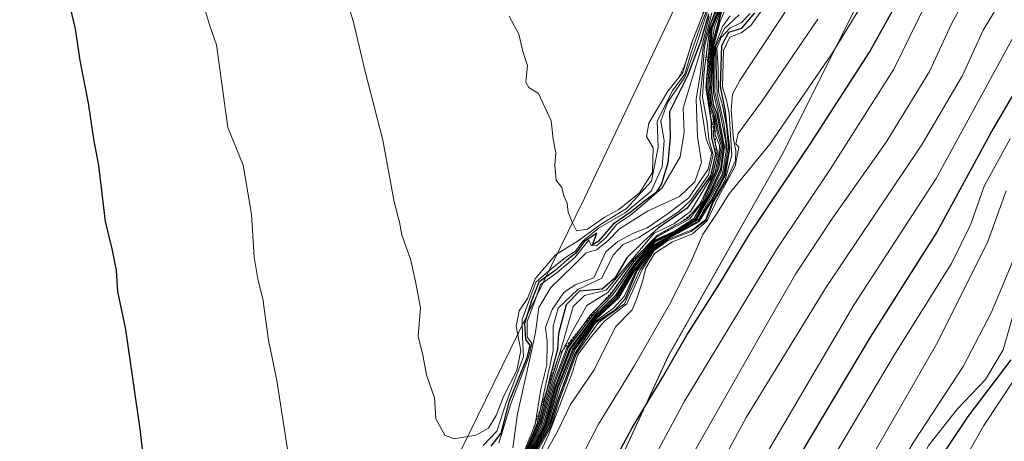
# Model space of a CAD drawing. Units: metres. Extents: x 569916 to 573378, y 4728786 to 4731134.
# Drawn here: x 571704 to 571906, y 4729755 to 4729841 of the extents above; entities that cross this region are included whole.
import ezdxf

# ---------------------------------------------------------------- set-up
doc = ezdxf.new("R2010")
doc.units = ezdxf.units.M
doc.header["$MEASUREMENT"] = 0
doc.linetypes.add('TRAZOS', pattern=[0.75, 0.5, -0.25])
for name, color, linetype, lineweight in [('Curva de nivel maestra', 36, 'Continuous', 30), ('Curva de nivel normal', 36, 'Continuous', 0), ('Entidad de ámbito territorial', 19, 'Continuous', 0), ('Entidad de ámbito territorial CxS', 92, 'Continuous', 0), ('Escarpado lineal', 39, 'TRAZOS', 0), ('Matorral', 135, 'Continuous', 0), ('Matorral CxS', 135, 'Continuous', 0), ('Municipio', 9, 'Continuous', 13), ('Municipio CxS', 142, 'Continuous', 0), ('Suelo desnudo', 252, 'Continuous', 0), ('Suelo desnudo CxS', 43, 'Continuous', 0)]:
    doc.layers.add(name, color=color, linetype=linetype, lineweight=lineweight)

# ---------------------------------------------------------------- blocks, each defined once
blk = doc.blocks.new('*U168')
at = {"layer": 'Curva de nivel normal', "color": 36, "linetype": 'Continuous', "lineweight": 0}
blk.add_polyline3d([(571808, 4729752.1, 1040), (571810.91, 4729758.44, 1040), (571813.3, 4729767.1, 1040), (571815.34, 4729773.29, 1040), (571817.46, 4729777.52, 1040), (571820.32, 4729782.62, 1040), (571824.64, 4729785.27, 1040), (571829.92, 4729792.06, 1040), (571834.94, 4729797.11, 1040), (571840.99, 4729800.47, 1040), (571843.54, 4729803.38, 1040), (571846.71, 4729809.96, 1040), (571847.49, 4729813.87, 1040), (571847.61, 4729815.5, 1040), (571846.7, 4729817.7, 1040), (571846.62, 4729819.74, 1040), (571846.41, 4729821.64, 1040), (571845.58, 4729823.29, 1040), (571845.17, 4729827.92, 1040), (571846.08, 4729839.54, 1040), (571848.41, 4729845.03, 1040)], dxfattribs=at)
blk = doc.blocks.new('*U173')
at = {"layer": 'Curva de nivel normal', "color": 36, "linetype": 'Continuous', "lineweight": 0}
blk.add_polyline3d([(571809.86, 4729752.2, 995), (571813, 4729757.77, 995), (571814.66, 4729763.1, 995), (571818.2, 4729772.77, 995), (571822.77, 4729779.14, 995), (571828.1, 4729782.93, 995), (571831.21, 4729789.89, 995), (571834.06, 4729794.08, 995), (571836.98, 4729796.14, 995), (571842, 4729798.13, 995), (571844.7, 4729800.18, 995), (571846.15, 4729803.92, 995), (571848.78, 4729808.4, 995), (571850.12, 4729813.46, 995), (571849.57, 4729821.98, 995), (571849.02, 4729824.75, 995), (571848.17, 4729827.39, 995), (571848.38, 4729834.94, 995), (571849.7, 4729837.68, 995), (571852.05, 4729838.58, 995), (571854.02, 4729840.06, 995), (571856.29, 4729843.22, 995)], dxfattribs=at)
blk = doc.blocks.new('*U174')
at = {"layer": 'Curva de nivel normal', "color": 36, "linetype": 'Continuous', "lineweight": 0}
blk.add_polyline3d([(571906.42, 4729806.12, 940), (571902.64, 4729795.76, 940), (571892.42, 4729775.15, 940), (571867.33, 4729731.57, 940), (571846.34, 4729689.43, 940), (571840.39, 4729677.09, 940), (571837.61, 4729669.43, 940), (571831.61, 4729657.76, 940), (571819.65, 4729639.7, 940), (571810.47, 4729624.85, 940), (571797.98, 4729604.89, 940)], dxfattribs=at)
blk = doc.blocks.new('*U175')
at = {"layer": 'Curva de nivel normal', "color": 36, "linetype": 'Continuous', "lineweight": 0}
blk.add_polyline3d([(571805.86, 4729741.74, 990), (571812.46, 4729756.1, 990), (571817.48, 4729769.17, 990), (571818.44, 4729772.41, 990), (571821.25, 4729776.19, 990), (571823.99, 4729779.44, 990), (571828.53, 4729782.99, 990), (571831.69, 4729790.02, 990), (571834.15, 4729793.88, 990), (571836.91, 4729795.91, 990), (571841.77, 4729797.83, 990), (571844.84, 4729800.11, 990), (571846.36, 4729803.9, 990), (571849.1, 4729808.45, 990), (571850.86, 4729812.34, 990), (571850.93, 4729814.39, 990), (571850.46, 4729816.71, 990), (571849.96, 4729822.72, 990), (571850.26, 4729825.95, 990), (571851.75, 4729828.77, 990), (571862.18, 4729844.49, 990)], dxfattribs=at)
blk = doc.blocks.new('*U178')
at = {"layer": 'Curva de nivel normal', "color": 36, "linetype": 'Continuous', "lineweight": 0}
blk.add_polyline3d([(571910.56, 4729842.52, 955), (571892.05, 4729808.65, 955), (571875.2, 4729782.82, 955), (571850.66, 4729741.05, 955), (571827.82, 4729694.88, 955), (571814.22, 4729665.04, 955), (571804.52, 4729648.21, 955), (571800.21, 4729642.62, 955), (571796.96, 4729637.5, 955), (571787.29, 4729621.71, 955), (571774.28, 4729596.97, 955), (571766.53, 4729579.32, 955), (571755.08, 4729553.57, 955), (571746.73, 4729533.76, 955), (571741.88, 4729524.04, 955), (571739.66, 4729517.23, 955), (571736.67, 4729509.71, 955), (571725.02, 4729487.85, 955), (571712.46, 4729466.69, 955), (571705.75, 4729454.37, 955), (571697.79, 4729441.63, 955), (571692.58, 4729433.64, 955), (571683.89, 4729423.44, 955), (571679.56, 4729417.07, 955)], dxfattribs=at)
blk = doc.blocks.new('*U179')
at = {"layer": 'Curva de nivel normal', "color": 36, "linetype": 'Continuous', "lineweight": 0}
blk.add_polyline3d([(571848.6, 4729847.05, 1055), (571845.68, 4729840.15, 1055), (571844.42, 4729830.71, 1055), (571844.13, 4729825.36, 1055), (571845.03, 4729820.25, 1055), (571845.43, 4729816.7, 1055), (571846.32, 4729813.59, 1055), (571845.36, 4729809.44, 1055), (571841.71, 4729804.22, 1055), (571839.24, 4729801.92, 1055), (571836.68, 4729800.2, 1055), (571831, 4729796.55, 1055), (571827.81, 4729795.12, 1055), (571825.79, 4729792.94, 1055), (571823.46, 4729788.25, 1055), (571818.5, 4729785.93, 1055), (571814.5, 4729782.08, 1055), (571813.42, 4729778.36, 1055), (571813.44, 4729773.32, 1055), (571810.14, 4729758.4, 1055), (571807.47, 4729752.1, 1055)], dxfattribs=at)
blk = doc.blocks.new('*U182')
at = {"layer": 'Curva de nivel normal', "color": 36, "linetype": 'Continuous', "lineweight": 0}
blk.add_polyline3d([(571808.75, 4729752.12, 1020), (571811.91, 4729758.11, 1020), (571814.01, 4729765.77, 1020), (571817.09, 4729773.63, 1020), (571822.02, 4729780.2, 1020), (571826.45, 4729784.5, 1020), (571830.28, 4729790.67, 1020), (571834.24, 4729795.54, 1020), (571838.46, 4729797.62, 1020), (571842.81, 4729800.38, 1020), (571845.65, 4729805.44, 1020), (571847.96, 4729810.1, 1020), (571848.63, 4729815.1, 1020), (571847.22, 4729822.46, 1020), (571846.35, 4729826.18, 1020), (571846.34, 4729831.36, 1020), (571846.45, 4729835.89, 1020), (571847.72, 4729840.94, 1020), (571848.88, 4729843.62, 1020)], dxfattribs=at)
blk = doc.blocks.new('*U183')
at = {"layer": 'Curva de nivel normal', "color": 36, "linetype": 'Continuous', "lineweight": 0}
blk.add_polyline3d([(571909.43, 4729786.23, 930), (571905.8, 4729773.55, 930), (571902.2, 4729767.44, 930), (571896.46, 4729761.44, 930), (571890.57, 4729753.97, 930), (571886.56, 4729746.77, 930), (571884.23, 4729739.61, 930), (571882.23, 4729735.56, 930), (571880.2, 4729733.77, 930), (571878.14, 4729731.05, 930), (571876.37, 4729726.09, 930), (571873.5, 4729719.54, 930), (571868.18, 4729708.28, 930), (571863.13, 4729695.92, 930), (571853.9, 4729677.7, 930), (571846.61, 4729662.91, 930), (571840.81, 4729653.72, 930), (571834.78, 4729645.94, 930), (571829.52, 4729638.72, 930), (571821.19, 4729628.76, 930), (571815.87, 4729621.09, 930), (571811.49, 4729612.66, 930), (571807.94, 4729607.02, 930)], dxfattribs=at)
blk = doc.blocks.new('*U186')
at = {"layer": 'Curva de nivel normal', "color": 36, "linetype": 'Continuous', "lineweight": 0}
blk.add_polyline3d([(571818.27, 4729749.72, 980), (571822.72, 4729758.29, 980), (571830.12, 4729770.28, 980), (571837.33, 4729782.83, 980), (571841.62, 4729791.37, 980), (571844.14, 4729797.18, 980), (571847.01, 4729801.48, 980), (571849.58, 4729805.52, 980), (571857.92, 4729815.69, 980), (571870.62, 4729834.24, 980), (571880.87, 4729850.93, 980)], dxfattribs=at)
blk = doc.blocks.new('*U188')
at = {"layer": 'Curva de nivel normal', "color": 36, "linetype": 'Continuous', "lineweight": 0}
blk.add_polyline3d([(571809.48, 4729752.76, 1010), (571812.41, 4729758.27, 1010), (571814.46, 4729765.77, 1010), (571817.63, 4729773.54, 1010), (571822.27, 4729779.86, 1010), (571826.94, 4729784.21, 1010), (571830.17, 4729789.75, 1010), (571834.19, 4729794.94, 1010), (571837.22, 4729796.79, 1010), (571843.35, 4729800.3, 1010), (571848.45, 4729809.7, 1010), (571849.25, 4729814.18, 1010), (571848.49, 4729820.06, 1010), (571847.14, 4729825.98, 1010), (571846.9, 4729831.98, 1010), (571846.84, 4729835.89, 1010), (571848.67, 4729839.54, 1010), (571851.62, 4729842.25, 1010)], dxfattribs=at)
blk = doc.blocks.new('*U192')
at = {"layer": 'Curva de nivel normal', "color": 36, "linetype": 'Continuous', "lineweight": 0}
blk.add_polyline3d([(571790.76, 4729603.09, 945), (571800.59, 4729618.72, 945), (571811.25, 4729636.98, 945), (571817.46, 4729645.58, 945), (571826.16, 4729660.43, 945), (571832, 4729672.54, 945), (571837.27, 4729684.88, 945), (571860.08, 4729732.77, 945), (571869.98, 4729749.77, 945), (571883.62, 4729772.77, 945), (571895.18, 4729791.26, 945), (571899.2, 4729799.28, 945), (571901.91, 4729807.07, 945), (571907.23, 4729816.82, 945)], dxfattribs=at)
blk = doc.blocks.new('*U194')
at = {"layer": 'Curva de nivel normal', "color": 36, "linetype": 'Continuous', "lineweight": 0}
blk.add_polyline3d([(571754.98, 4729601.52, 970), (571759.83, 4729611.28, 970), (571763.26, 4729618.38, 970), (571766.21, 4729623.59, 970), (571768.54, 4729628.76, 970), (571773.12, 4729637.17, 970), (571778.16, 4729644.39, 970), (571782.74, 4729651.17, 970), (571786.61, 4729656.19, 970), (571790.39, 4729661.9, 970), (571794.44, 4729666.61, 970), (571796.8, 4729671.53, 970), (571799.39, 4729678.1, 970), (571803.88, 4729687.26, 970), (571805.14, 4729691.77, 970), (571820.09, 4729723.6, 970), (571828.43, 4729740.77, 970), (571840.38, 4729763.02, 970), (571859.27, 4729794.08, 970), (571870.38, 4729810.68, 970), (571883.39, 4729831.1, 970), (571890.11, 4729844.77, 970)], dxfattribs=at)
blk = doc.blocks.new('*U195')
at = {"layer": 'Curva de nivel normal', "color": 36, "linetype": 'Continuous', "lineweight": 0}
blk.add_polyline3d([(571809.14, 4729752.47, 1015), (571812.16, 4729758.2, 1015), (571814.24, 4729765.77, 1015), (571817.38, 4729773.58, 1015), (571822.14, 4729780.02, 1015), (571826.62, 4729784.25, 1015), (571829.97, 4729789.8, 1015), (571834.15, 4729795.16, 1015), (571838.5, 4729797.55, 1015), (571842.98, 4729800.38, 1015), (571848.2, 4729809.62, 1015), (571848.97, 4729814.28, 1015), (571848.81, 4729816.52, 1015), (571847.63, 4729822.34, 1015), (571846.64, 4729826.33, 1015), (571846.63, 4729835.79, 1015), (571848.23, 4729839.88, 1015), (571849.77, 4729842.07, 1015)], dxfattribs=at)
blk = doc.blocks.new('*U196')
at = {"layer": 'Curva de nivel normal', "color": 36, "linetype": 'Continuous', "lineweight": 0}
blk.add_polyline3d([(571867.8, 4729841.36, 985), (571856.18, 4729824.42, 985), (571851.43, 4729817.9, 985), (571850.94, 4729815.79, 985), (571851.54, 4729815.08, 985), (571850.79, 4729811.24, 985), (571847.36, 4729804.94, 985), (571845.04, 4729799.98, 985), (571842.02, 4729797.29, 985), (571837.82, 4729795.58, 985), (571834.22, 4729793.26, 985), (571832.45, 4729790.3, 985), (571831.72, 4729787.32, 985), (571830.6, 4729784.05, 985), (571829.65, 4729781.76, 985), (571826.24, 4729778.21, 985), (571821.89, 4729769.42, 985), (571817.03, 4729762.34, 985), (571814.33, 4729756.79, 985), (571809.84, 4729748.76, 985)], dxfattribs=at)
blk = doc.blocks.new('*U198')
at = {"layer": 'Curva de nivel normal', "color": 36, "linetype": 'Continuous', "lineweight": 0}
blk.add_polyline3d([(571848.88, 4729848.93, 1060), (571845.64, 4729840.25, 1060), (571844.53, 4729835.77, 1060), (571844.07, 4729830.08, 1060), (571843.53, 4729825.19, 1060), (571844.82, 4729816.77, 1060), (571845.99, 4729813.85, 1060), (571845.27, 4729810.62, 1060), (571841.3, 4729804.73, 1060), (571837.05, 4729801.47, 1060), (571832.73, 4729798.56, 1060), (571829.94, 4729797.47, 1060), (571826.72, 4729795.73, 1060), (571824.28, 4729793.62, 1060), (571821.77, 4729788.29, 1060), (571817.96, 4729786.86, 1060), (571815.62, 4729785.29, 1060), (571813.26, 4729781.77, 1060), (571811.9, 4729778.13, 1060), (571812.24, 4729775.25, 1060), (571812.15, 4729770.36, 1060), (571810.92, 4729765.47, 1060), (571809.73, 4729758.19, 1060), (571807.25, 4729752.1, 1060)], dxfattribs=at)
blk = doc.blocks.new('*U200')
at = {"layer": 'Curva de nivel normal', "color": 36, "linetype": 'Continuous', "lineweight": 0}
blk.add_polyline3d([(571807.82, 4729752.1, 1045), (571810.67, 4729758.44, 1045), (571813.06, 4729767.24, 1045), (571815.44, 4729774.99, 1045), (571817.53, 4729782.43, 1045), (571819.86, 4729784.68, 1045), (571824.35, 4729785.8, 1045), (571834.14, 4729797.39, 1045), (571838.24, 4729799.39, 1045), (571841.61, 4729801.92, 1045), (571846.21, 4729809.52, 1045), (571847.24, 4729813.84, 1045), (571846.34, 4729817.26, 1045), (571846.42, 4729819.73, 1045), (571846.22, 4729821.55, 1045), (571845.51, 4729822.9, 1045), (571844.94, 4729827.8, 1045), (571845.87, 4729839.4, 1045), (571848.38, 4729845.33, 1045)], dxfattribs=at)
blk = doc.blocks.new('*U201')
at = {"layer": 'Curva de nivel normal', "color": 36, "linetype": 'Continuous', "lineweight": 0}
blk.add_polyline3d([(571808.36, 4729752.1, 1030), (571811.43, 4729758.36, 1030), (571813.76, 4729766.78, 1030), (571816.54, 4729773.94, 1030), (571821.5, 4729780.47, 1030), (571825.72, 4729784.79, 1030), (571830.11, 4729791.2, 1030), (571834.23, 4729796.01, 1030), (571838.33, 4729797.85, 1030), (571842.33, 4729800.44, 1030), (571844.61, 4729804.32, 1030), (571847.48, 4729810.78, 1030), (571848.19, 4729815.36, 1030), (571847.4, 4729818.21, 1030), (571846.8, 4729821.83, 1030), (571846.03, 4729823.69, 1030), (571845.65, 4729826.34, 1030), (571846.15, 4729836.34, 1030), (571847.94, 4729843.22, 1030)], dxfattribs=at)
blk = doc.blocks.new('*U202')
at = {"layer": 'Curva de nivel normal', "color": 36, "linetype": 'Continuous', "lineweight": 0}
blk.add_polyline3d([(571818.36, 4729611.03, 920), (571823.73, 4729619.47, 920), (571827.26, 4729625.32, 920), (571829.84, 4729629.02, 920), (571831.01, 4729632.39, 920), (571833.1, 4729636.58, 920), (571838.76, 4729644.3, 920), (571846.22, 4729652.81, 920), (571849.84, 4729658.09, 920), (571852.15, 4729663.09, 920), (571854.1, 4729665.76, 920), (571859, 4729675.84, 920), (571862.23, 4729680.48, 920), (571877.47, 4729712.94, 920), (571884.22, 4729725.44, 920), (571889.97, 4729737.1, 920), (571901.83, 4729758.02, 920), (571908.15, 4729767.54, 920)], dxfattribs=at)
blk = doc.blocks.new('*U203')
at = {"layer": 'Curva de nivel normal', "color": 36, "linetype": 'Continuous', "lineweight": 0}
blk.add_polyline3d([(571848.35, 4729844.6, 1035), (571846.57, 4729839.82, 1035), (571846.04, 4729836.66, 1035), (571845.44, 4729828, 1035), (571845.82, 4729823.44, 1035), (571846.63, 4729821.35, 1035), (571847.08, 4729818.1, 1035), (571847.96, 4729815.38, 1035), (571847.21, 4729810.75, 1035), (571844.09, 4729803.89, 1035), (571841.48, 4729800.42, 1035), (571834.7, 4729796.68, 1035), (571829.99, 4729791.55, 1035), (571825.2, 4729784.83, 1035), (571821.16, 4729780.77, 1035), (571816.25, 4729773.96, 1035), (571813.43, 4729766.54, 1035), (571811.14, 4729758.3, 1035), (571808.18, 4729752.1, 1035)], dxfattribs=at)
blk = doc.blocks.new('*U204')
at = {"layer": 'Curva de nivel normal', "color": 36, "linetype": 'Continuous', "lineweight": 0}
blk.add_polyline3d([(571809.78, 4729753.01, 1005), (571812.69, 4729758.34, 1005), (571814.83, 4729765.77, 1005), (571817.88, 4729773.5, 1005), (571822.12, 4729779.44, 1005), (571825.85, 4729782.1, 1005), (571828.04, 4729784.5, 1005), (571830.4, 4729789.67, 1005), (571834.01, 4729794.5, 1005), (571837.19, 4729796.7, 1005), (571843.22, 4729799.89, 1005), (571845.89, 4729804.21, 1005), (571848.6, 4729809.46, 1005), (571849.51, 4729814.22, 1005), (571849.01, 4729819.5, 1005), (571848.6, 4729821.63, 1005), (571848.17, 4729823.7, 1005), (571847.4, 4729826.44, 1005), (571847.28, 4729831.44, 1005), (571847.07, 4729835.44, 1005), (571847.92, 4729837.58, 1005), (571849.75, 4729839.56, 1005), (571852.01, 4729840.59, 1005), (571853.87, 4729842.56, 1005)], dxfattribs=at)
blk = doc.blocks.new('*U205')
at = {"layer": 'Curva de nivel normal', "color": 36, "linetype": 'Continuous', "lineweight": 0}
blk.add_polyline3d([(571899.61, 4729848.51, 965), (571895.24, 4729840.42, 965), (571890.72, 4729830.64, 965), (571881.8, 4729816.15, 965), (571870.79, 4729800.53, 965), (571863.2, 4729789.05, 965), (571857.74, 4729779.55, 965), (571841.47, 4729751.05, 965), (571818.27, 4729704.77, 965), (571805.84, 4729677.43, 965), (571801.96, 4729669.8, 965), (571799.72, 4729665.58, 965), (571795.51, 4729659.13, 965), (571790.79, 4729651.09, 965), (571787.37, 4729647.09, 965), (571782.3, 4729640.43, 965), (571774.57, 4729627.51, 965), (571767.58, 4729613.77, 965), (571763.94, 4729605.84, 965)], dxfattribs=at)
blk = doc.blocks.new('*U207')
at = {"layer": 'Curva de nivel normal', "color": 36, "linetype": 'Continuous', "lineweight": 0}
blk.add_polyline3d([(571805.18, 4729753.4, 1065), (571806.11, 4729760.4, 1065), (571808.77, 4729772.29, 1065), (571809.78, 4729777.05, 1065), (571810.49, 4729782.18, 1065), (571812.96, 4729786.3, 1065), (571817.55, 4729790.78, 1065), (571820.22, 4729793.45, 1065), (571822.31, 4729794.05, 1065), (571824.57, 4729795.79, 1065), (571827.04, 4729798.35, 1065), (571832.84, 4729801.96, 1065), (571839.36, 4729804.99, 1065), (571842.49, 4729808.01, 1065), (571843.87, 4729812.02, 1065), (571843.09, 4729817.25, 1065), (571842.81, 4729824.95, 1065), (571843.67, 4729830.33, 1065), (571844.23, 4729835.69, 1065), (571846.03, 4729842.66, 1065)], dxfattribs=at)
blk = doc.blocks.new('*U208')
at = {"layer": 'Curva de nivel normal', "color": 36, "linetype": 'Continuous', "lineweight": 0}
blk.add_polyline3d([(571800.4, 4729599.94, 935), (571808.65, 4729612.76, 935), (571818.27, 4729628.36, 935), (571828.56, 4729642.26, 935), (571839.35, 4729658.99, 935), (571863.68, 4729711.39, 935), (571870.17, 4729723.75, 935), (571875.59, 4729734.37, 935), (571887.34, 4729754.44, 935), (571897.64, 4729770.1, 935), (571903.4, 4729781.24, 935), (571912.5, 4729803, 935)], dxfattribs=at)
blk = doc.blocks.new('*U209')
at = {"layer": 'Curva de nivel normal', "color": 36, "linetype": 'Continuous', "lineweight": 0}
blk.add_polyline3d([(571768.17, 4729598.96, 960), (571779.37, 4729622.18, 960), (571789.8, 4729639.15, 960), (571797.89, 4729650.24, 960), (571808.21, 4729667.19, 960), (571812.27, 4729675.57, 960), (571816.25, 4729683.43, 960), (571819.28, 4729691.88, 960), (571826.28, 4729706.87, 960), (571833.12, 4729720.19, 960), (571842.67, 4729740.43, 960), (571853.06, 4729759.66, 960), (571869.49, 4729786.36, 960), (571889.16, 4729815.72, 960), (571897.5, 4729829.78, 960), (571901.69, 4729839.1, 960), (571905.58, 4729845.44, 960)], dxfattribs=at)
blk = doc.blocks.new('*U214')
at = {"layer": 'Curva de nivel maestra', "color": 36, "linetype": 'Continuous', "lineweight": 30}
blk.add_polyline3d([(571821.8, 4729742.95, 975), (571829.67, 4729757.54, 975), (571835.9, 4729767.82, 975), (571840.9, 4729776.5, 975), (571847.56, 4729787.09, 975), (571853.9, 4729797.45, 975), (571866.23, 4729815.72, 975), (571878.39, 4729834.59, 975), (571883.47, 4729843.66, 975)], dxfattribs=at)
blk = doc.blocks.new('*U215')
at = {"layer": 'Curva de nivel maestra', "color": 36, "linetype": 'Continuous', "lineweight": 30}
blk.add_polyline3d([(571805.84, 4729598.45, 925), (571816.6, 4729617.88, 925), (571823.04, 4729627.43, 925), (571831.78, 4729638.45, 925), (571837.37, 4729645.87, 925), (571844.9, 4729654.56, 925), (571848.22, 4729659.3, 925), (571850.3, 4729663.64, 925), (571853.03, 4729668.6, 925), (571856.43, 4729676.14, 925), (571861.47, 4729683.86, 925), (571868.64, 4729697.77, 925), (571871.7, 4729706.9, 925), (571873.6, 4729713.52, 925), (571879.08, 4729724.35, 925), (571881.69, 4729729.83, 925), (571884.9, 4729734.1, 925), (571888.2, 4729740.44, 925), (571891.9, 4729749.79, 925), (571898.63, 4729759.84, 925), (571907.43, 4729771.45, 925)], dxfattribs=at)
blk = doc.blocks.new('*U217')
at = {"layer": 'Curva de nivel maestra', "color": 36, "linetype": 'Continuous', "lineweight": 30}
blk.add_polyline3d([(571912.86, 4729834.44, 950), (571903.7, 4729818.77, 950), (571892.25, 4729797.77, 950), (571878.51, 4729776.1, 950), (571855.04, 4729736.77, 950), (571833.8, 4729692.44, 950), (571825.68, 4729674.21, 950), (571818.46, 4729659.37, 950), (571807.71, 4729643.76, 950), (571798.81, 4729628.23, 950), (571789.99, 4729613.36, 950), (571784.6, 4729603.76, 950)], dxfattribs=at)
blk = doc.blocks.new('*U219')
at = {"layer": 'Curva de nivel maestra', "color": 36, "linetype": 'Continuous', "lineweight": 30}
blk.add_polyline3d([(571848.77, 4729846.66, 1050), (571845.73, 4729839.42, 1050), (571845.17, 4729832.07, 1050), (571844.81, 4729827.32, 1050), (571844.87, 4729826.93, 1050), (571845.67, 4729821.6, 1050), (571845.85, 4729820.39, 1050), (571845.96, 4729817.01, 1050), (571846.79, 4729813.7, 1050), (571845.71, 4729809.25, 1050), (571840.97, 4729802.59, 1050), (571835.07, 4729798.58, 1050), (571831.9, 4729795.69, 1050), (571828.53, 4729792.37, 1050), (571826.13, 4729788.2, 1050), (571823.53, 4729785.95, 1050), (571818.86, 4729785.58, 1050), (571816.11, 4729782.73, 1050), (571814.56, 4729776.85, 1050), (571814.36, 4729773.59, 1050), (571812.72, 4729767.52, 1050), (571812.14, 4729765.22, 1050), (571810.44, 4729758.52, 1050), (571807.65, 4729752.1, 1050)], dxfattribs=at)
blk = doc.blocks.new('*U223')
at = {"layer": 'Curva de nivel maestra', "color": 36, "linetype": 'Continuous', "lineweight": 30}
blk.add_polyline3d([(571848.03, 4729843.1, 1025), (571846.3, 4729836.42, 1025), (571846.09, 4729831.41, 1025), (571845.92, 4729826.42, 1025), (571846.26, 4729823.87, 1025), (571847.02, 4729821.99, 1025), (571847.72, 4729818.24, 1025), (571848.41, 4729815.22, 1025), (571847.82, 4729810.56, 1025), (571845.46, 4729805.55, 1025), (571842.63, 4729800.39, 1025), (571838.36, 4729797.71, 1025), (571834.23, 4729795.77, 1025), (571830.22, 4729790.94, 1025), (571826.22, 4729784.65, 1025), (571821.88, 4729780.4, 1025), (571816.76, 4729773.67, 1025), (571813.76, 4729765.77, 1025), (571811.67, 4729758.1, 1025), (571808.56, 4729752.1, 1025)], dxfattribs=at)
blk = doc.blocks.new('*U224')
at = {"layer": 'Curva de nivel maestra', "color": 36, "linetype": 'Continuous', "lineweight": 30}
blk.add_polyline3d([(571809.63, 4729752.28, 1000), (571812.78, 4729757.77, 1000), (571814.43, 4729763.1, 1000), (571817.94, 4729772.8, 1000), (571822.23, 4729779.22, 1000), (571826.15, 4729781.7, 1000), (571828.29, 4729784.04, 1000), (571830.57, 4729789.5, 1000), (571833.9, 4729794.18, 1000), (571837.31, 4729796.57, 1000), (571843.42, 4729799.84, 1000), (571846.02, 4729804.1, 1000), (571848.83, 4729809.41, 1000), (571849.73, 4729814.75, 1000), (571848.77, 4729822.76, 1000), (571847.81, 4729827.52, 1000), (571848.1, 4729835.94, 1000), (571849.53, 4729838.68, 1000), (571852.14, 4729839.53, 1000), (571854.87, 4729842.68, 1000)], dxfattribs=at)

msp = doc.modelspace()

# ---------------------------------------------------------------- linework, layer by layer
at = {"layer": 'Curva de nivel maestra', "color": 36, "linetype": 'Continuous', "lineweight": 30}
for points in [[(571730.1, 4729744.4, 1075), (571728.73, 4729756.77, 1075), (571725.69, 4729777.69, 1075), (571724.05, 4729785.46, 1075), (571723.81, 4729789.82, 1075), (571722.9, 4729794.27, 1075), (571721.51, 4729799.87, 1075), (571720.16, 4729811.34, 1075), (571719.15, 4729816.76, 1075), (571718.04, 4729824.1, 1075), (571716.32, 4729832.87, 1075), (571715.36, 4729839.36, 1075), (571713.75, 4729846.34, 1075)], [(571845.35, 4729842.38, 1075), (571843.77, 4729836.91, 1075), (571841.01, 4729829.72, 1075), (571837.34, 4729822.36, 1075), (571837.43, 4729817.15, 1075), (571837, 4729811.9, 1075), (571835.65, 4729807.6, 1075), (571834.5, 4729805.73, 1075), (571832.23, 4729804.11, 1075), (571829.42, 4729801.86, 1075), (571825.75, 4729799.3, 1075), (571822.66, 4729795.75, 1075), (571821.53, 4729795.09, 1075), (571822.43, 4729797.48, 1075), (571819.81, 4729795.68, 1075), (571818.12, 4729793.34, 1075), (571816.22, 4729791.91, 1075), (571813.82, 4729789.8, 1075), (571810.47, 4729787.43, 1075), (571809.02, 4729783.59, 1075), (571807.57, 4729778.94, 1075), (571807.74, 4729775.63, 1075), (571808.68, 4729774.45, 1075), (571808.02, 4729771.88, 1075), (571804.36, 4729762.77, 1075), (571802.68, 4729756.44, 1075), (571800.67, 4729753.77, 1075)]]:
    msp.add_polyline3d(points, dxfattribs=at)
at = {"layer": 'Curva de nivel normal', "color": 36, "linetype": 'Continuous', "lineweight": 0}
for points in [[(571770.98, 4729845.77, 1085), (571772.44, 4729840.77, 1085), (571774.76, 4729830.88, 1085), (571778.47, 4729816.55, 1085), (571780.81, 4729803.86, 1085), (571781.89, 4729799.7, 1085), (571782.39, 4729797.08, 1085), (571784.18, 4729792.1, 1085), (571785.18, 4729787.52, 1085), (571786.18, 4729782.12, 1085), (571785.74, 4729776.32, 1085), (571786.7, 4729772.42, 1085), (571787.43, 4729768.42, 1085), (571789.07, 4729763.71, 1085), (571789.38, 4729759.37, 1085), (571791.18, 4729756, 1085), (571793.04, 4729755.29, 1085), (571797.55, 4729756.04, 1085), (571800.15, 4729757.48, 1085), (571801.74, 4729760.02, 1085), (571803.33, 4729764.1, 1085), (571805.95, 4729769.29, 1085), (571806.83, 4729773.36, 1085), (571805.82, 4729778.35, 1085), (571806.44, 4729781.52, 1085), (571808.16, 4729784.08, 1085), (571809.74, 4729788.1, 1085), (571813.9, 4729793.02, 1085), (571818.38, 4729795.76, 1085), (571823.33, 4729799.37, 1085), (571828.47, 4729802.5, 1085), (571833.65, 4729808.12, 1085), (571835.03, 4729815.1, 1085), (571834.77, 4729820.4, 1085), (571837.9, 4729826.62, 1085), (571840.44, 4729830.07, 1085), (571841.64, 4729834.1, 1085), (571843.61, 4729839.79, 1085), (571845.72, 4729845.19, 1085)], [(571799.08, 4729753.87, 1080), (571801.87, 4729756.84, 1080), (571803.86, 4729762.87, 1080), (571807.36, 4729772.1, 1080), (571807.14, 4729776.1, 1080), (571807.09, 4729779.77, 1080), (571809.89, 4729787.44, 1080), (571812.82, 4729789.95, 1080), (571815.99, 4729792.44, 1080), (571818.05, 4729793.76, 1080), (571819.55, 4729795.84, 1080), (571822.72, 4729798.49, 1080), (571828.22, 4729801.61, 1080), (571833.55, 4729806.1, 1080), (571835.79, 4729811.08, 1080), (571836.23, 4729816.5, 1080), (571835.56, 4729820.43, 1080), (571836.9, 4729824.25, 1080), (571840.44, 4729829.44, 1080), (571842.54, 4729835.14, 1080), (571845.9, 4729845.24, 1080)], [(571741.91, 4729843.43, 1080), (571742.97, 4729840.02, 1080), (571744.36, 4729836.1, 1080), (571746.65, 4729819.12, 1080), (571749.77, 4729811.38, 1080), (571751.5, 4729801.38, 1080), (571752.08, 4729792.55, 1080), (571752.79, 4729788.01, 1080), (571753.84, 4729783.97, 1080), (571754.98, 4729775.48, 1080), (571756.74, 4729767.21, 1080), (571759.01, 4729752.27, 1080), (571759.51, 4729744.83, 1080), (571760.37, 4729740.54, 1080), (571760.79, 4729737.8, 1080), (571762.1, 4729734.64, 1080), (571763.56, 4729728.07, 1080), (571764.36, 4729722.36, 1080), (571767.78, 4729715.77, 1080)], [(571804.39, 4729841.99, 1090), (571806.39, 4729838.28, 1090), (571807.2, 4729834.75, 1090), (571808.17, 4729831.83, 1090), (571807.86, 4729828.42, 1090), (571808.44, 4729827.37, 1090), (571810.46, 4729826.14, 1090), (571813, 4729820.54, 1090), (571813.43, 4729816.73, 1090), (571813.98, 4729813.93, 1090), (571813.77, 4729811.44, 1090), (571814.09, 4729808.31, 1090), (571815.2, 4729806.8, 1090), (571815.6, 4729805.09, 1090), (571816.33, 4729803.63, 1090), (571816.49, 4729801.77, 1090), (571817.36, 4729799.72, 1090), (571818.24, 4729797.91, 1090), (571820.47, 4729798.25, 1090), (571823.91, 4729800.67, 1090), (571826.9, 4729802.33, 1090), (571831.13, 4729805.72, 1090), (571833.8, 4729809.91, 1090), (571833.98, 4729814.98, 1090), (571832.58, 4729817.29, 1090), (571833.07, 4729820.04, 1090), (571836.97, 4729826.61, 1090), (571840.03, 4729830.44, 1090), (571841.84, 4729836.34, 1090), (571844.84, 4729844.04, 1090)], [(571802.27, 4729754.35, 1070), (571804.77, 4729762.44, 1070), (571808.4, 4729771.94, 1070), (571809.03, 4729774.79, 1070), (571808.09, 4729776.18, 1070), (571808.1, 4729779.36, 1070), (571809.69, 4729783.48, 1070), (571810.86, 4729786.92, 1070), (571814.22, 4729789.29, 1070), (571817.89, 4729792.5, 1070), (571820.77, 4729796.03, 1070), (571821.22, 4729794.9, 1070), (571822.36, 4729794.87, 1070), (571824.22, 4729796.53, 1070), (571826.41, 4729799.24, 1070), (571829.31, 4729801.18, 1070), (571832.31, 4729803.7, 1070), (571835.8, 4729806.78, 1070), (571839.53, 4729813.13, 1070), (571840.31, 4729818.17, 1070), (571840.16, 4729823.11, 1070), (571842.1, 4729829.64, 1070), (571843.96, 4729835.74, 1070), (571845.46, 4729841.92, 1070)]]:
    msp.add_polyline3d(points, dxfattribs=at)
at = {"layer": 'Entidad de ámbito territorial', "color": 19, "linetype": 'Continuous', "lineweight": 0}
msp.add_polyline3d([(571660.84, 4729412.34, 970.82), (571682.14, 4729454.74, 972.58), (571708.23, 4729501.51, 972.03), (571727.61, 4729545.16, 974.75), (571743.98, 4729597.81, 977.01), (571768.53, 4729645.33, 976.29), (571794.51, 4729689.94, 976.25), (571817.11, 4729729.17, 973.28), (571837.13, 4729772.33, 975.28), (571860.47, 4729813.6, 977.36), (571881.89, 4729856.39, 981.17), (571906.49, 4729899.21, 984.51), (571922.8, 4729945.24, 989.79), (571936.31, 4729991.51, 1012.2), (571950.33, 4730038.03, 1001.5), (571966.79, 4730080.76, 1009.58), (571983.25, 4730125.15, 1011.62), (572000.66, 4730174.38, 1018.2), (572017.83, 4730223.35, 1023.35)], dxfattribs=at)
at = {"layer": 'Entidad de ámbito territorial CxS', "color": 92, "linetype": 'Continuous', "lineweight": 0}
for points in [[(571660.84, 4729412.34, 970.82), (571682.14, 4729454.74, 972.58), (571708.23, 4729501.51, 972.03), (571727.61, 4729545.16, 974.75), (571743.98, 4729597.81, 977.01), (571768.53, 4729645.33, 976.29), (571794.51, 4729689.94, 976.25), (571817.11, 4729729.17, 973.28), (571837.13, 4729772.33, 975.28), (571860.47, 4729813.6, 977.36), (571881.89, 4729856.39, 981.17), (571906.49, 4729899.21, 984.51), (571922.8, 4729945.24, 989.79), (571936.31, 4729991.51, 1012.2), (571950.33, 4730038.03, 1001.5), (571966.79, 4730080.76, 1009.58), (571983.25, 4730125.15, 1011.62), (572000.66, 4730174.38, 1018.2), (572017.83, 4730223.35, 1023.35)], [(571660.84, 4729412.34, 970.82), (571682.14, 4729454.74, 972.58), (571708.23, 4729501.51, 972.03), (571727.61, 4729545.16, 974.75), (571743.98, 4729597.81, 977.01), (571768.53, 4729645.33, 976.29), (571794.51, 4729689.93, 976.25), (571817.11, 4729729.17, 973.28), (571837.13, 4729772.32, 975.28), (571860.47, 4729813.6, 977.36), (571881.89, 4729856.39, 981.17), (571906.49, 4729899.21, 984.51), (571922.8, 4729945.24, 989.79), (571936.31, 4729991.51, 1012.2), (571950.33, 4730038.03, 1001.5), (571966.79, 4730080.76, 1009.58), (571983.25, 4730125.15, 1011.62), (572000.66, 4730174.38, 1018.2), (572017.83, 4730223.34, 1023.35)]]:
    msp.add_polyline3d(points, dxfattribs=at)
at = {"layer": 'Escarpado lineal', "color": 39, "linetype": 'TRAZOS', "lineweight": 0}
for points in [[(571851.84, 4729856.11, 1094.05), (571850, 4729855.34, 1094.05), (571848.13, 4729853.94, 1094.05), (571847.5, 4729853.04, 1094.05), (571846.74, 4729850.93, 1094.05), (571845.19, 4729845.78, 1094.05), (571843.92, 4729841.68, 1094.05), (571842.14, 4729837.12, 1094.05), (571840.56, 4729832.18, 1094.05), (571839.22, 4729829.42, 1094.05)], [(571844.95, 4729834.65, 1048.77), (571845.17, 4729832.07, 1048.77), (571844.87, 4729826.93, 1048.77), (571845.51, 4729822.9, 1048.77), (571845.67, 4729821.6, 1048.77), (571846.7, 4729817.7, 1048.77), (571846.77, 4729815.64, 1048.77), (571847.04, 4729813.01, 1048.77), (571845.64, 4729807.73, 1048.77), (571844.09, 4729803.89, 1048.77), (571841.71, 4729801.29, 1048.77), (571839.8, 4729799.81, 1048.77), (571837.83, 4729798.72, 1048.77), (571834.7, 4729796.68, 1048.77), (571830.94, 4729793.08, 1048.77), (571825.98, 4729785.92, 1048.77), (571822.95, 4729782.57, 1048.77), (571819.17, 4729778.01, 1048.77), (571814.72, 4729772.63, 1048.77), (571812.14, 4729765.22, 1048.77), (571809.46, 4729757.54, 1048.77), (571807.25, 4729752.1, 1048.77)]]:
    msp.add_polyline3d(points, dxfattribs=at)
at = {"layer": 'Matorral', "color": 135, "linetype": 'Continuous', "lineweight": 0}
msp.add_polyline3d([(571840.19, 4729847.54, 1094.07), (571819.87, 4729804.65, 1090.33), (571789.39, 4729742.57, 1083.79), (571740.96, 4729661.52, 1073.53), (571682.54, 4729608.07, 1062.05), (571669.18, 4729598.05, 1059.73), (571659.59, 4729586.81, 1058.15), (571665.23, 4729571, 1058.13), (571669.75, 4729559.72, 1049.77), (571670.88, 4729537.14, 1060.04), (571672, 4729517.96, 1055.59), (571672.52, 4729491.14, 1053.19), (571640.8, 4729489.48, 1059.3), (571620.77, 4729476.11, 1057.31), (571612.42, 4729457.74, 1055.8), (571617.43, 4729436.02, 1056.39), (571619.1, 4729410.97, 1056.5)], dxfattribs=at)
at = {"layer": 'Matorral CxS', "color": 135, "linetype": 'Continuous', "lineweight": 0}
msp.add_polyline3d([(571840.19, 4729847.54, 1094.07), (571819.87, 4729804.65, 1090.33), (571789.39, 4729742.57, 1083.79), (571740.96, 4729661.52, 1073.53), (571682.54, 4729608.07, 1062.05), (571669.18, 4729598.05, 1059.73), (571659.59, 4729586.81, 1058.15), (571665.23, 4729571, 1058.13), (571669.75, 4729559.72, 1049.77), (571670.88, 4729537.14, 1060.04), (571672.01, 4729517.96, 1055.59), (571672.52, 4729491.14, 1053.19), (571640.8, 4729489.47, 1059.3), (571620.77, 4729476.11, 1057.31), (571612.42, 4729457.74, 1055.8), (571617.43, 4729436.02, 1056.39), (571619.1, 4729410.97, 1056.5)], dxfattribs=at)
at = {"layer": 'Municipio', "color": 9, "linetype": 'Continuous', "lineweight": 13}
msp.add_polyline3d([(571660.84, 4729412.34, 970.82), (571682.14, 4729454.74, 972.58), (571708.23, 4729501.51, 972.03), (571727.61, 4729545.16, 974.75), (571743.98, 4729597.81, 977.01), (571768.53, 4729645.33, 976.29), (571794.51, 4729689.94, 976.25), (571817.11, 4729729.17, 973.28), (571837.13, 4729772.33, 975.28), (571860.47, 4729813.6, 977.36), (571881.89, 4729856.39, 981.17), (571906.49, 4729899.21, 984.51), (571922.8, 4729945.24, 989.79), (571936.31, 4729991.51, 1012.2), (571950.33, 4730038.03, 1001.5), (571966.79, 4730080.76, 1009.58), (571983.25, 4730125.15, 1011.62), (572000.66, 4730174.38, 1018.2), (572017.83, 4730223.35, 1023.35)], dxfattribs=at)
msp.add_polyline3d([(571660.84, 4729412.34, 970.82), (571682.14, 4729454.74, 972.58), (571708.23, 4729501.51, 972.03), (571727.61, 4729545.16, 974.75), (571743.98, 4729597.81, 977.01), (571768.53, 4729645.33, 976.29), (571794.51, 4729689.94, 976.25), (571817.11, 4729729.17, 973.28), (571837.13, 4729772.33, 975.28), (571860.47, 4729813.6, 977.36), (571881.89, 4729856.39, 981.17), (571906.49, 4729899.21, 984.51), (571922.8, 4729945.24, 989.79), (571936.31, 4729991.51, 1012.2), (571950.33, 4730038.03, 1001.5), (571966.79, 4730080.76, 1009.58), (571983.25, 4730125.15, 1011.62), (572000.66, 4730174.38, 1018.2), (572017.83, 4730223.35, 1023.35)], dxfattribs=at)
at = {"layer": 'Municipio CxS', "color": 142, "linetype": 'Continuous', "lineweight": 0}
for points in [[(571660.84, 4729412.34, 970.82), (571682.14, 4729454.74, 972.58), (571708.23, 4729501.51, 972.03), (571727.61, 4729545.16, 974.75), (571743.98, 4729597.81, 977.01), (571768.53, 4729645.33, 976.29), (571794.51, 4729689.94, 976.25), (571817.11, 4729729.17, 973.28), (571837.13, 4729772.33, 975.28), (571860.47, 4729813.6, 977.36), (571881.89, 4729856.39, 981.17), (571906.49, 4729899.21, 984.51), (571922.8, 4729945.24, 989.79), (571936.31, 4729991.51, 1012.2), (571950.33, 4730038.03, 1001.5), (571966.79, 4730080.76, 1009.58), (571983.25, 4730125.15, 1011.62), (572000.66, 4730174.38, 1018.2), (572017.83, 4730223.35, 1023.35)], [(572017.83, 4730223.35, 1023.35), (572000.66, 4730174.38, 1018.2), (571983.25, 4730125.15, 1011.62), (571966.79, 4730080.76, 1009.58), (571950.33, 4730038.03, 1001.5), (571936.31, 4729991.51, 1012.2), (571922.8, 4729945.24, 989.79), (571906.49, 4729899.21, 984.51), (571881.89, 4729856.39, 981.17), (571860.47, 4729813.6, 977.36), (571837.13, 4729772.33, 975.28), (571817.11, 4729729.17, 973.28), (571794.51, 4729689.94, 976.25), (571768.53, 4729645.33, 976.29), (571743.98, 4729597.81, 977.01), (571727.61, 4729545.16, 974.75), (571708.23, 4729501.51, 972.03), (571682.14, 4729454.74, 972.58), (571660.84, 4729412.34, 970.82)], [(571660.84, 4729412.34, 970.82), (571682.14, 4729454.74, 972.58), (571708.23, 4729501.51, 972.03), (571727.61, 4729545.16, 974.75), (571743.98, 4729597.81, 977.01), (571768.53, 4729645.33, 976.29), (571794.51, 4729689.93, 976.25), (571817.11, 4729729.17, 973.28), (571837.13, 4729772.32, 975.28), (571860.47, 4729813.6, 977.36), (571881.89, 4729856.39, 981.17), (571906.49, 4729899.21, 984.51), (571922.8, 4729945.24, 989.79), (571936.31, 4729991.51, 1012.2), (571950.33, 4730038.03, 1001.5), (571966.79, 4730080.76, 1009.58), (571983.25, 4730125.15, 1011.62), (572000.66, 4730174.38, 1018.2), (572017.83, 4730223.34, 1023.35)], [(572017.83, 4730223.34, 1023.35), (572000.66, 4730174.38, 1018.2), (571983.25, 4730125.15, 1011.62), (571966.79, 4730080.76, 1009.58), (571950.33, 4730038.03, 1001.5), (571936.31, 4729991.51, 1012.2), (571922.8, 4729945.24, 989.79), (571906.49, 4729899.21, 984.51), (571881.89, 4729856.39, 981.17), (571860.47, 4729813.6, 977.36), (571837.13, 4729772.32, 975.28), (571817.11, 4729729.17, 973.28), (571794.51, 4729689.93, 976.25), (571768.53, 4729645.33, 976.29), (571743.98, 4729597.81, 977.01), (571727.61, 4729545.16, 974.75), (571708.23, 4729501.51, 972.03), (571682.14, 4729454.74, 972.58), (571660.84, 4729412.34, 970.82)]]:
    msp.add_polyline3d(points, dxfattribs=at)
at = {"layer": 'Suelo desnudo', "color": 252, "linetype": 'Continuous', "lineweight": 0}
msp.add_polyline3d([(571840.19, 4729847.54, 1094.07), (571819.87, 4729804.65, 1090.33), (571789.39, 4729742.57, 1083.79), (571740.96, 4729661.52, 1073.53), (571682.54, 4729608.07, 1062.05), (571669.18, 4729598.05, 1059.73), (571659.59, 4729586.81, 1058.15), (571665.23, 4729571, 1058.13), (571669.75, 4729559.72, 1049.77), (571670.88, 4729537.14, 1060.04), (571672, 4729517.96, 1055.59), (571672.52, 4729491.14, 1053.19), (571640.8, 4729489.48, 1059.3), (571620.77, 4729476.11, 1057.31), (571612.42, 4729457.74, 1055.8), (571617.43, 4729436.02, 1056.39), (571619.1, 4729410.97, 1056.5)], dxfattribs=at)
at = {"layer": 'Suelo desnudo CxS', "color": 43, "linetype": 'Continuous', "lineweight": 0}
msp.add_polyline3d([(571619.1, 4729410.97, 1056.5), (571617.43, 4729436.02, 1056.39), (571612.42, 4729457.74, 1055.8), (571620.77, 4729476.11, 1057.31), (571640.8, 4729489.47, 1059.3), (571672.52, 4729491.14, 1053.19), (571672.01, 4729517.96, 1055.59), (571670.88, 4729537.14, 1060.04), (571669.75, 4729559.72, 1049.77), (571665.23, 4729571, 1058.13), (571659.59, 4729586.81, 1058.15), (571669.18, 4729598.05, 1059.73), (571682.54, 4729608.07, 1062.05), (571740.96, 4729661.52, 1073.53), (571789.39, 4729742.57, 1083.79), (571819.87, 4729804.65, 1090.33), (571840.19, 4729847.54, 1094.07)], dxfattribs=at)

# ---------------------------------------------------------------- block references
at = {"layer": 'Curva de nivel maestra', "color": 36, "linetype": 'Continuous', "lineweight": 30}
for name in ['*U217', '*U215', '*U214', '*U224', '*U223', '*U219']:
    msp.add_blockref(name, (0, 0), dxfattribs=at)
at = {"layer": 'Curva de nivel normal', "color": 36, "linetype": 'Continuous', "lineweight": 0}
for name in ['*U178', '*U192', '*U174', '*U208', '*U183', '*U202', '*U209', '*U175', '*U196', '*U186', '*U194', '*U205', '*U173', '*U204', '*U188', '*U195', '*U182', '*U201', '*U203', '*U168', '*U200', '*U179', '*U198', '*U207']:
    msp.add_blockref(name, (0, 0), dxfattribs=at)

doc.saveas('drawing.dxf')
